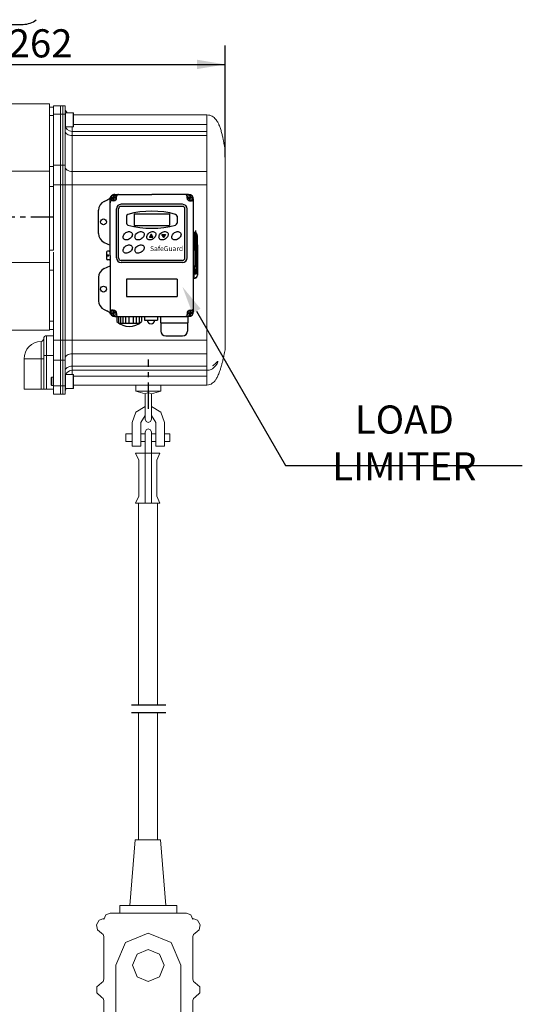
# Model space of a CAD drawing. Extents: x -8806 to -5362, y -2571 to -136.
# Drawn here: x -7247 to -6890, y -1657 to -957 of the extents above; entities that cross this region are included whole.
import ezdxf

# ---------------------------------------------------------------- set-up
doc = ezdxf.new("R2010")
doc.units = 0
doc.header["$LTSCALE"] = 15
doc.header["$MEASUREMENT"] = 0
for name, pattern in [('CENTER', [2, 1.25, -0.25, 0.25, -0.25]), ('K1P', [1.55, 1, -0.2, 0.15, -0.2]), ('KHP', [0.6, 0.4, -0.2])]:
    doc.linetypes.add(name, pattern=pattern)
doc.layers.get('0').update_dxf_attribs({"linetype": 'CONTINUOUS'})
doc.layers.get('DEFPOINTS').update_dxf_attribs({"linetype": 'CONTINUOUS'})
doc.layers.add('1', color=1, linetype='CENTER')
doc.layers.add('4', color=4, linetype='CONTINUOUS')
doc.styles.add('ROMANS', font='ROMANS.shx', dxfattribs={"width": 0.8, "height": 20, "bigfont": 'WHGTXT.shx'})
pattern_1 = [(315, (-13179.45667, -2107.54139), (-0.0633631031, -0.0633631031), [])]
pattern_2 = [(45, (-13170.54067, -113.594845), (-0.0633631031, 0.0633631031), [])]

msp = doc.modelspace()

# ---------------------------------------------------------------- hatches: boundary and pattern name
at = {"linetype": 'Continuous'}
h = msp.add_hatch(dxfattribs=at)
h.set_pattern_fill('ANSI31', scale=0.716872, style=0)
h.set_pattern_definition(pattern_1)
h.paths.add_polyline_path([(-7155.09, -1111.47), (-7153.86, -1111.47), (-7153.86, -1110.64), (-7154.61, -1110.64)])
h = msp.add_hatch(dxfattribs=at)
h.set_pattern_fill('ANSI31', scale=0.716872, style=0)
h.set_pattern_definition(pattern_1)
h.paths.add_polyline_path([(-7153.86, -1111.47), (-7152.63, -1111.47), (-7153.11, -1110.64), (-7153.86, -1110.64)])
h.paths.add_polyline_path([(-7153.86, -1110.64), (-7153.11, -1110.64), (-7153.86, -1109.34)])
h.paths.add_polyline_path([(-7154.61, -1110.64), (-7153.86, -1110.64), (-7153.86, -1109.34)])
h = msp.add_hatch(dxfattribs=at)
h.set_pattern_fill('ANSI31', scale=0.716872, style=0)
h.set_pattern_definition(pattern_2)
h.paths.add_polyline_path([(-7146.17, -1109.67), (-7144.94, -1109.67), (-7144.94, -1110.5), (-7145.69, -1110.5)])
h = msp.add_hatch(dxfattribs=at)
h.set_pattern_fill('ANSI31', scale=0.716872, style=0)
h.set_pattern_definition(pattern_2)
h.paths.add_polyline_path([(-7144.94, -1109.67), (-7143.71, -1109.67), (-7144.19, -1110.5), (-7144.94, -1110.5)])
h.paths.add_polyline_path([(-7144.94, -1110.5), (-7144.19, -1110.5), (-7144.94, -1111.8)])
h.paths.add_polyline_path([(-7145.69, -1110.5), (-7144.94, -1110.5), (-7144.94, -1111.8)])

# ---------------------------------------------------------------- linework, layer by layer
for p, q in [((-7363.73, -960.18), (-7244.91, -960.18)), ((-7178.44, -1083.76), (-7178.44, -1082.57)), ((-7128.37, -1083.76), (-7128.37, -1082.57)), ((-7180.32, -1085.64), (-7181.7, -1085.64)), ((-7126.5, -1085.64), (-7125.12, -1085.64)), ((-7171.37, -1096.72), (-7171.37, -1101.59)), ((-7165.97, -1094.92), (-7165.97, -1103.38)), ((-7140.85, -1094.92), (-7140.85, -1103.38)), ((-7135.45, -1096.72), (-7135.45, -1101.59)), ((-7185.52, -1122.21), (-7185.52, -1126.99)), ((-7135.45, -1141.53), (-7171.37, -1141.53)), ((-7171.37, -1141.53), (-7171.37, -1153.71)), ((-7135.45, -1141.53), (-7135.45, -1153.71)), ((-7171.37, -1153.71), (-7135.45, -1153.71))]:
    msp.add_line(p, q)
at = {"color": 7, "linetype": 'Continuous', "lineweight": 15}
for p, q in [((-7226.25, -1016.68), (-7315.25, -1016.68)), ((-7226.25, -1019.9), (-7226.25, -1016.68)), ((-7223.25, -1019.18), (-7226.25, -1019.18)), ((-7226.25, -1064.69), (-7226.25, -1019.9)), ((-7218.25, -1018.18), (-7223.25, -1018.18)), ((-7223.25, -1018.18), (-7223.25, -1024.04)), ((-7216.65, -1018.18), (-7218.25, -1018.18)), ((-7218.25, -1018.18), (-7218.25, -1024.04)), ((-7216.65, -1018.18), (-7216.65, -1024.04)), ((-7216.65, -1018.18), (-7215.05, -1018.18)), ((-7215.05, -1024.04), (-7215.05, -1018.18)), ((-7223.25, -1025.04), (-7226.25, -1025.04)), ((-7218.25, -1024.04), (-7223.25, -1024.04)), ((-7223.25, -1024.04), (-7223.25, -1060.32)), ((-7216.65, -1024.04), (-7218.25, -1024.04)), ((-7218.25, -1024.04), (-7218.25, -1060.32)), ((-7216.65, -1024.04), (-7216.65, -1060.32)), ((-7216.65, -1024.04), (-7215.05, -1024.04)), ((-7215.05, -1024.04), (-7215.05, -1060.32)), ((-7209.3, -1023.18), (-7214.8, -1023.18)), ((-7209.05, -1023.43), (-7209.05, -1028.18)), ((-7114.25, -1024.58), (-7209.05, -1024.58)), ((-7209.05, -1028.18), (-7209.05, -1032.93)), ((-7214.72, -1033.18), (-7209.3, -1033.18)), ((-7114.23, -1036.39), (-7210.05, -1036.39)), ((-7210.05, -1039.32), (-7210.05, -1064.85)), ((-7114.25, -1039.32), (-7210.05, -1039.32)), ((-7114.25, -1064.85), (-7114.25, -1039.32)), ((-7101.25, -1079.68), (-7101.25, -1049.68)), ((-7223.25, -1061.32), (-7226.25, -1061.32)), ((-7218.25, -1060.32), (-7223.25, -1060.32)), ((-7223.25, -1060.32), (-7223.25, -1073.96)), ((-7216.65, -1060.32), (-7218.25, -1060.32)), ((-7218.25, -1060.32), (-7218.25, -1074.46)), ((-7216.65, -1060.32), (-7216.65, -1074.46)), ((-7216.65, -1060.32), (-7215.05, -1060.32)), ((-7215.05, -1060.32), (-7215.05, -1074.46)), ((-7226.25, -1064.69), (-7315.25, -1064.69)), ((-7226.25, -1129.66), (-7226.25, -1064.69)), ((-7210.05, -1064.85), (-7210.05, -1074.46)), ((-7114.25, -1064.85), (-7210.05, -1064.85)), ((-7223.25, -1075.46), (-7226.25, -1075.46)), ((-7223.25, -1073.96), (-7223.25, -1075.46)), ((-7218.25, -1074.46), (-7223.25, -1074.46)), ((-7223.25, -1075.46), (-7223.25, -1120.89)), ((-7216.65, -1074.46), (-7218.25, -1074.46)), ((-7218.25, -1074.46), (-7218.25, -1184.89)), ((-7216.65, -1074.46), (-7216.65, -1184.89)), ((-7216.65, -1074.46), (-7215.05, -1074.46)), ((-7215.05, -1074.46), (-7215.05, -1184.89)), ((-7210.05, -1074.46), (-7215.05, -1074.46)), ((-7210.05, -1074.46), (-7210.05, -1184.89)), ((-7114.25, -1074.46), (-7210.05, -1074.46)), ((-7114.25, -1184.89), (-7114.25, -1074.46)), ((-7101.25, -1161.68), (-7101.25, -1079.68)), ((-7223.25, -1120.89), (-7226.25, -1120.89)), ((-7223.25, -1122.31), (-7223.25, -1184.89)), ((-7226.25, -1129.66), (-7315.25, -1129.66)), ((-7226.25, -1177.68), (-7226.25, -1129.66)), ((-7223.25, -1135.04), (-7226.25, -1135.04)), ((-7101.25, -1191.68), (-7101.25, -1161.68)), ((-7223.25, -1171.32), (-7226.25, -1171.32)), ((-7226.25, -1177.68), (-7315.25, -1177.68)), ((-7230.25, -1195.68), (-7230.25, -1183.68)), ((-7228.25, -1181.68), (-7228.25, -1195.68)), ((-7228.25, -1181.68), (-7223.25, -1181.68)), ((-7223.25, -1177.18), (-7226.25, -1177.18)), ((-7218.25, -1184.89), (-7223.25, -1184.89)), ((-7223.25, -1184.89), (-7223.25, -1199.04)), ((-7216.65, -1184.89), (-7218.25, -1184.89)), ((-7218.25, -1184.89), (-7218.25, -1199.04)), ((-7216.65, -1184.89), (-7216.65, -1199.04)), ((-7216.65, -1184.89), (-7215.05, -1184.89)), ((-7215.05, -1184.89), (-7215.05, -1199.04)), ((-7210.05, -1184.89), (-7215.05, -1184.89)), ((-7210.05, -1184.89), (-7210.05, -1194.51)), ((-7114.25, -1184.89), (-7210.05, -1184.89)), ((-7228.25, -1195.68), (-7230.25, -1195.68)), ((-7230.25, -1219.68), (-7230.25, -1195.68)), ((-7228.25, -1195.68), (-7228.25, -1219.68)), ((-7228.25, -1195.68), (-7223.25, -1195.68)), ((-7114.25, -1194.51), (-7210.05, -1194.51)), ((-7210.05, -1194.51), (-7210.05, -1203.36)), ((-7114.25, -1203.36), (-7114.25, -1194.51)), ((-7244.25, -1198.18), (-7244.25, -1219.68)), ((-7232.18, -1198.18), (-7230.25, -1198.18)), ((-7232.18, -1219.68), (-7232.18, -1198.18)), ((-7218.25, -1199.04), (-7223.25, -1199.04)), ((-7223.25, -1199.04), (-7223.25, -1217.32)), ((-7216.65, -1199.04), (-7218.25, -1199.04)), ((-7218.25, -1199.04), (-7218.25, -1217.32)), ((-7216.65, -1199.04), (-7216.65, -1217.32)), ((-7216.65, -1199.04), (-7215.05, -1199.04)), ((-7215.05, -1199.04), (-7215.05, -1217.32)), ((-7114.25, -1203.36), (-7210.05, -1203.36)), ((-7224.49, -1211.18), (-7225.05, -1211.73)), ((-7223.25, -1211.18), (-7224.49, -1211.18)), ((-7224.49, -1211.18), (-7224.49, -1217.18)), ((-7209.3, -1209.18), (-7214.58, -1209.18)), ((-7210.05, -1206.29), (-7114.23, -1206.29)), ((-7209.05, -1209.43), (-7209.05, -1214.18)), ((-7225.05, -1211.73), (-7225.05, -1216.62)), ((-7225.05, -1216.62), (-7224.49, -1217.18)), ((-7224.49, -1217.18), (-7223.25, -1217.18)), ((-7218.25, -1217.32), (-7223.25, -1217.32)), ((-7223.25, -1217.32), (-7223.25, -1223.18)), ((-7216.65, -1217.32), (-7218.25, -1217.32)), ((-7218.25, -1217.32), (-7218.25, -1223.18)), ((-7216.65, -1217.32), (-7216.65, -1223.18)), ((-7216.65, -1217.32), (-7215.05, -1217.32)), ((-7215.05, -1217.32), (-7215.05, -1223.18)), ((-7209.05, -1214.18), (-7209.05, -1218.93)), ((-7114.25, -1216.78), (-7209.05, -1216.78)), ((-7244.25, -1219.68), (-7232.18, -1219.68)), ((-7230.25, -1219.68), (-7232.18, -1219.68)), ((-7228.25, -1219.68), (-7230.25, -1219.68)), ((-7228.25, -1219.68), (-7223.25, -1219.68)), ((-7218.25, -1223.18), (-7223.25, -1223.18)), ((-7216.65, -1223.18), (-7218.25, -1223.18)), ((-7216.65, -1223.18), (-7215.05, -1223.18)), ((-7214.8, -1219.18), (-7209.3, -1219.18))]:
    msp.add_line(p, q, dxfattribs=at)
at = {"color": 8, "linetype": 'Continuous', "lineweight": 15}
for p, q in [((-7214.8, -1023.18), (-7214.8, -1028.18)), ((-7214.8, -1028.18), (-7214.8, -1032.95)), ((-7209.3, -1028.18), (-7209.3, -1023.18)), ((-7209.3, -1033.18), (-7209.3, -1028.18)), ((-7210.05, -1033.18), (-7210.05, -1036.39)), ((-7210.05, -1036.39), (-7210.05, -1039.32)), ((-7114.25, -1031.38), (-7209.05, -1031.38)), ((-7232.18, -1198.18), (-7232.18, -1185.69)), ((-7244.25, -1198.18), (-7232.18, -1198.18)), ((-7210.05, -1203.36), (-7210.05, -1206.29)), ((-7214.8, -1209.73), (-7214.8, -1214.18)), ((-7210.05, -1206.29), (-7210.05, -1209.18)), ((-7209.3, -1214.18), (-7209.3, -1209.18)), ((-7114.25, -1210.48), (-7209.05, -1210.48)), ((-7214.8, -1214.18), (-7214.8, -1219.18)), ((-7209.3, -1219.18), (-7209.3, -1214.18))]:
    msp.add_line(p, q, dxfattribs=at)
at = {"color": 7, "linetype": 'Continuous'}
for p, q in [((-7187.28, -1086.09), (-7185.42, -1085.23)), ((-7183.1, -1124.6), (-7183.1, -1084.67)), ((-7182.09, -1083.46), (-7182.09, -1083.6)), ((-7182.09, -1083.46), (-7180.77, -1083.46)), ((-7182.09, -1083.74), (-7182.09, -1083.6)), ((-7182.09, -1083.74), (-7180.77, -1083.74)), ((-7180.77, -1082.14), (-7180.77, -1083.46)), ((-7180.77, -1082.14), (-7180.63, -1082.14)), ((-7180.77, -1082.14), (-7180.63, -1082.14)), ((-7180.77, -1085.06), (-7180.77, -1083.74)), ((-7180.77, -1085.06), (-7180.63, -1085.06)), ((-7180.77, -1085.06), (-7180.63, -1085.06)), ((-7180.5, -1082.14), (-7180.63, -1082.14)), ((-7180.5, -1082.14), (-7180.63, -1082.14)), ((-7180.5, -1085.06), (-7180.63, -1085.06)), ((-7180.5, -1085.06), (-7180.63, -1085.06)), ((-7180.5, -1082.14), (-7180.5, -1083.46)), ((-7179.17, -1083.46), (-7180.5, -1083.46)), ((-7179.17, -1083.74), (-7180.5, -1083.74)), ((-7180.5, -1085.06), (-7180.5, -1083.74)), ((-7179.6, -1081.17), (-7153.41, -1081.17)), ((-7179.17, -1083.46), (-7179.17, -1083.6)), ((-7179.17, -1083.74), (-7179.17, -1083.6)), ((-7127.22, -1081.17), (-7153.41, -1081.17)), ((-7127.64, -1083.46), (-7126.32, -1083.46)), ((-7127.64, -1083.46), (-7127.64, -1083.6)), ((-7127.64, -1083.74), (-7127.64, -1083.6)), ((-7127.64, -1083.74), (-7126.32, -1083.74)), ((-7126.32, -1082.14), (-7126.32, -1083.46)), ((-7126.32, -1082.14), (-7126.18, -1082.14)), ((-7126.32, -1082.14), (-7126.18, -1082.14)), ((-7126.32, -1085.06), (-7126.32, -1083.74)), ((-7126.32, -1085.06), (-7126.18, -1085.06)), ((-7126.32, -1085.06), (-7126.18, -1085.06)), ((-7126.05, -1082.14), (-7126.18, -1082.14)), ((-7126.05, -1082.14), (-7126.18, -1082.14)), ((-7126.05, -1085.06), (-7126.18, -1085.06)), ((-7126.05, -1085.06), (-7126.18, -1085.06)), ((-7126.05, -1082.14), (-7126.05, -1083.46)), ((-7124.72, -1083.46), (-7126.05, -1083.46)), ((-7124.72, -1083.74), (-7126.05, -1083.74)), ((-7126.05, -1085.06), (-7126.05, -1083.74)), ((-7124.72, -1083.46), (-7124.72, -1083.6)), ((-7124.72, -1083.74), (-7124.72, -1083.6)), ((-7123.72, -1091.27), (-7123.72, -1084.67)), ((-7191.34, -1108.96), (-7191.34, -1092.44)), ((-7178.54, -1126.27), (-7178.54, -1091.49)), ((-7177.05, -1126.27), (-7177.05, -1091.49)), ((-7131.6, -1088.21), (-7175.26, -1088.21)), ((-7131.6, -1089.7), (-7175.26, -1089.7)), ((-7131.6, -1089.7), (-7158.15, -1089.7)), ((-7131.6, -1088.21), (-7157.44, -1088.21)), ((-7129.81, -1126.27), (-7129.81, -1091.49)), ((-7128.32, -1126.27), (-7128.32, -1091.49)), ((-7123.72, -1132.07), (-7123.72, -1091.27)), ((-7123.42, -1108.17), (-7123.72, -1108.17)), ((-7123.42, -1117.01), (-7123.42, -1108.17)), ((-7122.82, -1112.83), (-7121.63, -1112.83)), ((-7121.03, -1117.01), (-7121.03, -1110.56)), ((-7187.28, -1115.32), (-7183.1, -1117.25)), ((-7123.72, -1117.01), (-7121.03, -1117.01)), ((-7123.72, -1117.13), (-7121.03, -1117.13)), ((-7121.03, -1117.13), (-7121.03, -1132.07)), ((-7183.7, -1121.61), (-7184.92, -1121.61)), ((-7183.7, -1127.58), (-7184.92, -1127.58)), ((-7183.1, -1124.6), (-7183.1, -1164.53)), ((-7122.82, -1121.01), (-7122.82, -1128.18)), ((-7121.63, -1121.01), (-7122.82, -1121.01)), ((-7121.63, -1121.01), (-7121.63, -1128.18)), ((-7187.28, -1133.88), (-7183.1, -1131.95)), ((-7131.6, -1128.06), (-7175.26, -1128.06)), ((-7131.6, -1129.56), (-7175.26, -1129.56)), ((-7131.6, -1128.06), (-7158.15, -1128.06)), ((-7131.6, -1129.56), (-7157.44, -1129.56)), ((-7123.72, -1164.53), (-7123.72, -1132.07)), ((-7123.72, -1132.07), (-7121.03, -1132.07)), ((-7123.72, -1132.18), (-7121.03, -1132.18)), ((-7123.42, -1132.18), (-7123.42, -1141.03)), ((-7121.63, -1128.18), (-7122.82, -1128.18)), ((-7122.82, -1134.57), (-7121.63, -1134.57)), ((-7121.03, -1132.18), (-7121.03, -1138.64)), ((-7191.34, -1140.23), (-7191.34, -1156.75)), ((-7123.42, -1141.03), (-7123.72, -1141.03)), ((-7187.28, -1163.11), (-7185.42, -1163.96)), ((-7182.09, -1165.46), (-7180.77, -1165.46)), ((-7182.09, -1165.46), (-7182.09, -1165.6)), ((-7182.09, -1165.73), (-7182.09, -1165.6)), ((-7182.09, -1165.73), (-7180.77, -1165.73)), ((-7180.96, -1163.46), (-7181.7, -1163.46)), ((-7180.77, -1164.13), (-7180.63, -1164.13)), ((-7180.77, -1164.13), (-7180.63, -1164.13)), ((-7180.77, -1164.13), (-7180.77, -1165.46)), ((-7180.77, -1167.06), (-7180.77, -1165.73)), ((-7180.77, -1167.06), (-7180.63, -1167.06)), ((-7180.77, -1167.06), (-7180.63, -1167.06)), ((-7180.5, -1164.13), (-7180.63, -1164.13)), ((-7180.5, -1164.13), (-7180.63, -1164.13)), ((-7180.5, -1167.06), (-7180.63, -1167.06)), ((-7180.5, -1167.06), (-7180.63, -1167.06)), ((-7180.5, -1164.13), (-7180.5, -1165.46)), ((-7179.17, -1165.46), (-7180.5, -1165.46)), ((-7179.17, -1165.73), (-7180.5, -1165.73)), ((-7180.5, -1167.06), (-7180.5, -1165.73)), ((-7179.6, -1168.03), (-7127.22, -1168.03)), ((-7179.17, -1165.46), (-7179.17, -1165.6)), ((-7179.17, -1165.73), (-7179.17, -1165.6)), ((-7178.57, -1165.85), (-7178.57, -1166.63)), ((-7177.12, -1168.03), (-7177.12, -1172.56)), ((-7175.69, -1168.03), (-7175.69, -1173)), ((-7174.01, -1168.03), (-7174.01, -1173)), ((-7172.02, -1168.03), (-7172.02, -1173)), ((-7169.84, -1168.03), (-7169.84, -1173)), ((-7166.61, -1168.03), (-7166.61, -1173)), ((-7164.42, -1168.03), (-7164.42, -1173)), ((-7162.43, -1168.03), (-7162.43, -1173)), ((-7160.75, -1168.03), (-7160.75, -1171.66)), ((-7147.3, -1168.03), (-7147.3, -1172.54)), ((-7128.24, -1165.85), (-7128.24, -1166.63)), ((-7127.7, -1168.03), (-7127.7, -1172.54)), ((-7127.64, -1165.46), (-7126.32, -1165.46)), ((-7127.64, -1165.46), (-7127.64, -1165.6)), ((-7127.64, -1165.73), (-7127.64, -1165.6)), ((-7127.64, -1165.73), (-7126.32, -1165.73)), ((-7126.32, -1164.13), (-7126.18, -1164.13)), ((-7126.32, -1164.13), (-7126.18, -1164.13)), ((-7126.32, -1164.13), (-7126.32, -1165.46)), ((-7126.32, -1167.06), (-7126.32, -1165.73)), ((-7126.32, -1167.06), (-7126.18, -1167.06)), ((-7126.32, -1167.06), (-7126.18, -1167.06)), ((-7126.05, -1164.13), (-7126.18, -1164.13)), ((-7126.05, -1164.13), (-7126.18, -1164.13)), ((-7126.05, -1167.06), (-7126.18, -1167.06)), ((-7126.05, -1167.06), (-7126.18, -1167.06)), ((-7126.05, -1164.13), (-7126.05, -1165.46)), ((-7124.72, -1165.46), (-7126.05, -1165.46)), ((-7126.05, -1167.06), (-7126.05, -1165.73)), ((-7124.72, -1165.73), (-7126.05, -1165.73)), ((-7125.85, -1163.46), (-7125.12, -1163.46)), ((-7124.72, -1165.46), (-7124.72, -1165.6)), ((-7124.72, -1165.73), (-7124.72, -1165.6)), ((-7162.43, -1173), (-7176.49, -1173)), ((-7158.7, -1170.62), (-7149.25, -1170.62)), ((-7147.3, -1172.54), (-7127.7, -1172.54)), ((-7146.95, -1172.54), (-7146.95, -1178.37)), ((-7128.05, -1172.54), (-7128.05, -1178.37)), ((-7143.45, -1181.87), (-7131.55, -1181.87))]:
    msp.add_line(p, q, dxfattribs=at)
at = {"color": 1, "linetype": 'K1P'}
for p, q in [((-7178.78, -1083.6), (-7182.98, -1083.6)), ((-7180.63, -1085.55), (-7180.63, -1081.3)), ((-7128.04, -1083.6), (-7123.84, -1083.6)), ((-7126.18, -1085.55), (-7126.18, -1081.3)), ((-7122.23, -1106.81), (-7122.23, -1124.6)), ((-7122.23, -1116.84), (-7122.23, -1141.03)), ((-7184.47, -1125.29), (-7184.47, -1123.89)), ((-7178.78, -1165.6), (-7182.98, -1165.6)), ((-7180.63, -1163.65), (-7180.63, -1167.89)), ((-7128.04, -1165.6), (-7123.84, -1165.6)), ((-7126.18, -1163.65), (-7126.18, -1167.89))]:
    msp.add_line(p, q, dxfattribs=at)
at = {"extrusion": (0, -1, 0)}
msp.add_line((-7165.97, -1094.92), (-7140.85, -1094.92), dxfattribs=at)
at = {"extrusion": (0, 1, 0)}
msp.add_line((-7165.97, -1103.38), (-7140.85, -1103.38), dxfattribs=at)
at = {"color": 4, "linetype": 'KHP'}
for p, q in [((-7122.82, -1108.25), (-7122.82, -1112.83)), ((-7121.63, -1108.98), (-7121.63, -1112.83)), ((-7122.82, -1121.01), (-7122.82, -1117.13)), ((-7121.63, -1121.01), (-7121.63, -1117.13)), ((-7122.82, -1128.18), (-7122.82, -1132.07)), ((-7122.82, -1137.56), (-7122.82, -1134.57)), ((-7121.63, -1128.18), (-7121.63, -1132.07)), ((-7121.63, -1137.56), (-7121.63, -1134.57)), ((-7122.82, -1137.56), (-7121.63, -1137.56))]:
    msp.add_line(p, q, dxfattribs=at)
at = {"color": 7, "linetype": 'Continuous', "ltscale": 0.5}
for p, q in [((-7122.82, -1112.83), (-7122.82, -1117.01)), ((-7121.63, -1112.83), (-7121.63, -1117.01)), ((-7122.82, -1132.18), (-7122.82, -1134.57)), ((-7121.63, -1132.18), (-7121.63, -1134.57)), ((-7178.2, -1168.03), (-7178.2, -1171.66)), ((-7158.7, -1168.03), (-7158.7, -1170.62)), ((-7149.25, -1168.03), (-7149.25, -1170.62))]:
    msp.add_line(p, q, dxfattribs=at)
at = {"color": 7, "linetype": 'Continuous', "lineweight": 15, "flags": 128}
for points in [[(-7114.25, -1024.58), (-7114.25, -1024.58)], [(-7210.05, -1039.32), (-7211.02, -1039.25), (-7211.96, -1039.05), (-7212.83, -1038.72), (-7213.58, -1038.28), (-7214.2, -1037.75), (-7214.67, -1037.14), (-7214.95, -1036.47), (-7215.05, -1035.78)], [(-7210.05, -1064.85), (-7211.02, -1064.78), (-7211.96, -1064.58), (-7212.83, -1064.25), (-7213.58, -1063.81), (-7214.2, -1063.27), (-7214.67, -1062.66), (-7214.95, -1062), (-7215.05, -1061.31)], [(-7215.05, -1198.05), (-7214.95, -1197.36), (-7214.67, -1196.69), (-7214.2, -1196.08), (-7213.58, -1195.55), (-7212.83, -1195.11), (-7211.96, -1194.78), (-7211.02, -1194.58), (-7210.05, -1194.51)], [(-7215.05, -1206.9), (-7214.95, -1206.21), (-7214.67, -1205.54), (-7214.2, -1204.93), (-7213.58, -1204.4), (-7212.83, -1203.96), (-7211.96, -1203.63), (-7211.02, -1203.43), (-7210.05, -1203.36)], [(-7114.25, -1216.78), (-7114.25, -1216.78)]]:
    msp.add_lwpolyline(points, dxfattribs=at)
at = {"color": 7, "linetype": 'Continuous'}
for points in [[(-7153.86, -1109.34), (-7155.09, -1111.47), (-7152.63, -1111.47)], [(-7144.94, -1111.8), (-7146.17, -1109.67), (-7143.71, -1109.67)]]:
    msp.add_lwpolyline(points, close=True, dxfattribs=at)
at = {"color": 7, "linetype": 'Continuous', "lineweight": 15}
for points in [[(-7164.85, -1216.78), (-7164.85, -1221.22)], [(-7146.92, -1216.78), (-7146.92, -1221.22), (-7153.52, -1223.11)], [(-7164.85, -1221.22), (-7158.01, -1223.11)], [(-7164.38, -1221.22), (-7146.92, -1221.22)], [(-7153.52, -1223.11), (-7155.88, -1222.16), (-7158.01, -1223.11)], [(-7158.01, -1223.11), (-7158.01, -1241.04)], [(-7153.52, -1223.11), (-7153.52, -1241.04)], [(-7158.01, -1232.07), (-7164.85, -1236.08), (-7167.44, -1243.39)], [(-7144.32, -1243.39), (-7146.92, -1236.08), (-7153.52, -1232.07)], [(-7158.01, -1238.44), (-7161.31, -1243.39)], [(-7150.46, -1243.39), (-7153.52, -1238.44)], [(-7167.44, -1243.39), (-7167.44, -1260.15)], [(-7161.31, -1243.39), (-7161.31, -1260.15)], [(-7158.01, -1241.04), (-7157.53, -1242.69), (-7155.88, -1243.39), (-7154.23, -1242.69), (-7153.52, -1241.04)], [(-7150.46, -1243.39), (-7150.46, -1260.15)], [(-7144.32, -1243.39), (-7144.32, -1260.15)], [(-7171.93, -1256.84), (-7171.93, -1251.42)], [(-7171.93, -1251.42), (-7167.44, -1251.42)], [(-7161.31, -1251.42), (-7158.01, -1251.42)], [(-7153.52, -1250.24), (-7154.23, -1248.59), (-7155.88, -1247.88), (-7157.53, -1248.59), (-7158.01, -1250.24)], [(-7158.01, -1250.24), (-7158.01, -1300.72)], [(-7153.52, -1250.24), (-7153.52, -1300.72)], [(-7153.52, -1251.42), (-7150.46, -1251.42)], [(-7144.32, -1251.42), (-7140.55, -1251.42)], [(-7140.55, -1251.42), (-7140.55, -1256.84)], [(-7167.44, -1256.84), (-7171.93, -1256.84)], [(-7167.44, -1260.15), (-7161.31, -1260.15)], [(-7158.01, -1256.84), (-7161.31, -1256.84)], [(-7150.46, -1256.84), (-7153.52, -1256.84)], [(-7150.46, -1260.15), (-7144.32, -1260.15)], [(-7140.55, -1256.84), (-7144.32, -1256.84)], [(-7165.08, -1265.34), (-7162.73, -1270.29)], [(-7165.08, -1265.34), (-7147.63, -1265.34)], [(-7147.63, -1265.34), (-7149.75, -1270.29), (-7149.75, -1295.77), (-7147.63, -1300.72)], [(-7162.73, -1270.29), (-7162.73, -1295.77)], [(-7162.73, -1295.77), (-7165.08, -1300.72)], [(-7147.63, -1300.72), (-7165.08, -1300.72)], [(-7162.96, -1444.4), (-7162.96, -1300.72)], [(-7149.28, -1444.4), (-7149.28, -1300.72)], [(-7162.96, -1450.05), (-7162.96, -1540.36)], [(-7149.28, -1450.05), (-7149.28, -1540.36)], [(-7169.1, -1587.07), (-7165.32, -1540.36)], [(-7165.32, -1540.36), (-7162.96, -1540.36)], [(-7149.28, -1540.36), (-7162.96, -1540.36)], [(-7147.15, -1540.36), (-7149.28, -1540.36)], [(-7143.38, -1587.07), (-7147.15, -1540.36)], [(-7155.88, -1587.07), (-7176.17, -1587.07), (-7176.17, -1592.5)], [(-7155.88, -1587.07), (-7135.59, -1587.07)], [(-7135.59, -1587.07), (-7135.59, -1592.5)], [(-7189.15, -1606.65), (-7191.98, -1604.29), (-7192.69, -1600.75), (-7190.8, -1597.45), (-7187.5, -1596.27)], [(-7183.01, -1592.5), (-7186.08, -1593.67), (-7187.5, -1596.98)], [(-7183.01, -1592.5), (-7155.88, -1592.5)], [(-7128.75, -1592.5), (-7155.88, -1592.5)], [(-7124.27, -1596.98), (-7125.68, -1593.67), (-7128.75, -1592.5)], [(-7122.62, -1606.65), (-7119.79, -1604.29), (-7119.08, -1600.75), (-7120.97, -1597.45), (-7124.27, -1596.27)], [(-7189.15, -1606.65), (-7187.97, -1607.59), (-7187.5, -1609.01)], [(-7187.5, -1609.01), (-7187.5, -1639.44)], [(-7155.88, -1606.65), (-7172.16, -1613.26), (-7179, -1629.54)], [(-7132.76, -1629.54), (-7139.6, -1613.26), (-7155.88, -1606.65)], [(-7122.62, -1606.65), (-7123.8, -1607.59), (-7124.27, -1609.01)], [(-7124.27, -1609.01), (-7124.27, -1639.44)], [(-7144.56, -1629.54), (-7147.86, -1621.51), (-7155.88, -1618.21), (-7163.9, -1621.51), (-7167.21, -1629.54), (-7163.9, -1637.79), (-7155.88, -1641.1), (-7147.86, -1637.79), (-7144.56, -1629.54)], [(-7179, -1629.54), (-7179, -1782.62)], [(-7132.76, -1629.54), (-7132.76, -1782.62)], [(-7189.15, -1652.18), (-7192.45, -1649.12), (-7192.45, -1644.87), (-7189.15, -1642.04)], [(-7187.5, -1639.44), (-7187.97, -1641.1), (-7189.15, -1642.04)], [(-7124.27, -1639.44), (-7123.8, -1641.1), (-7122.62, -1642.04)], [(-7122.62, -1652.18), (-7119.31, -1649.12), (-7119.31, -1644.87), (-7122.62, -1642.04)], [(-7189.15, -1652.18), (-7187.97, -1653.13), (-7187.5, -1654.54)], [(-7122.62, -1652.18), (-7123.8, -1653.13), (-7124.27, -1654.54)], [(-7187.5, -1654.54), (-7187.5, -1682.93)], [(-7124.27, -1654.54), (-7124.27, -1682.93)]]:
    msp.add_lwpolyline(points, dxfattribs=at)
at = {"color": 1}
for points in [[(-7143.38, -1444.4), (-7167.92, -1444.4)], [(-7143.38, -1450.05), (-7167.92, -1450.05)]]:
    msp.add_lwpolyline(points, dxfattribs=at)
at = {"color": 7, "linetype": 'Continuous'}
for centre, radius in [((-7180.63, -1083.6), 1.92), ((-7126.18, -1083.6), 1.92), ((-7184.47, -1124.6), 0.448), ((-7180.63, -1165.6), 1.92), ((-7126.18, -1165.6), 1.92)]:
    msp.add_circle(centre, radius, dxfattribs=at)
for centre in [(-7187.76, -1100.7), (-7187.76, -1148.49)]:
    msp.add_circle(centre, 2.1)
for centre, radius, start, end in [((-7244.91, -945.18), 15, 270, 308.77628), ((-7180.32, -1083.76), 1.88, 270, 0), ((-7177.04, -1082.57), 1.4, 90, 180), ((-7129.77, -1082.57), 1.4, 0, 90), ((-7126.5, -1083.76), 1.88, 180, 270), ((-7181.7, -1087.04), 1.4, 90, 180), ((-7125.12, -1087.04), 1.4, 0, 90), ((-7169.97, -1096.72), 1.4, 105.54182, 180), ((-7153.41, -1156.25), 63.19, 74.45818, 105.54182), ((-7136.85, -1096.72), 1.4, 0, 74.45818), ((-7169.97, -1101.59), 1.4, 180, 254.45818), ((-7153.41, -1042.06), 63.19, 254.45818, 285.54182), ((-7136.85, -1101.59), 1.4, 285.54182, 0), ((-7181.7, -1162.06), 1.4, 180, 270), ((-7125.12, -1162.06), 1.4, 270, 0), ((-7177.17, -1166.63), 1.4, 180, 270), ((-7129.64, -1166.63), 1.4, 270, 0), ((-7169.47, -1162.34), 12.77, 226.899, 313.101)]:
    msp.add_arc(centre, radius, start, end)
at = {"color": 7, "linetype": 'Continuous', "lineweight": 15}
for centre, radius, start, end in [((-7210.05, -1019.58), 5, 180, 226.05448), ((-7214.8, -1023.43), 0.25, 90, 180), ((-7209.3, -1023.43), 0.25, 0, 90), ((-7210.05, -1031.39), 5, 180, 270), ((-7209.3, -1032.93), 0.25, 270, 0), ((-7232.25, -1183.69), 2, 271.97611, 0), ((-7228.25, -1183.68), 2, 90, 180), ((-7231.75, -1198.18), 12.5, 91.97611, 180), ((-7210.05, -1211.29), 5, 90, 180), ((-7209.3, -1209.43), 0.25, 0, 90), ((-7214.8, -1218.93), 0.25, 180, 270), ((-7210.05, -1221.78), 5, 148.66775, 180), ((-7209.3, -1218.93), 0.25, 270, 0)]:
    msp.add_arc(centre, radius, start, end, dxfattribs=at)
at = {"color": 7, "linetype": 'Continuous'}
for centre, radius, start, end in [((-7188.36, -1078.88), 7, 294.77514, 326.53102), ((-7179.6, -1084.67), 3.5, 90, 180), ((-7179.6, -1084.67), 3.5, 90, 180), ((-7179.6, -1084.67), 3.5, 90, 146.53102), ((-7127.22, -1084.67), 3.5, 0, 90), ((-7127.22, -1084.67), 3.5, 0, 90), ((-7127.22, -1084.67), 3.5, 0, 90), ((-7184.34, -1092.44), 7, 114.77514, 180), ((-7175.26, -1091.49), 3.29, 90, 180), ((-7175.26, -1091.49), 1.79, 90, 180), ((-7131.6, -1091.49), 3.29, 0, 90), ((-7131.6, -1091.49), 1.79, 0, 90), ((-7184.34, -1108.96), 7, 180, 245.22486), ((-7123.42, -1110.56), 2.39, 0, 90), ((-7184.92, -1122.21), 0.597, 90, 180), ((-7184.92, -1126.99), 0.597, 180, 270), ((-7183.7, -1121.01), 0.597, 270, 0), ((-7183.7, -1128.18), 0.597, 0, 90), ((-7175.26, -1126.27), 3.29, 180, 270), ((-7175.26, -1126.27), 1.79, 180, 270), ((-7131.6, -1126.27), 1.79, 270, 0), ((-7131.6, -1126.27), 3.29, 270, 0), ((-7184.34, -1140.23), 7, 114.77514, 180), ((-7123.42, -1138.64), 2.39, 270, 0), ((-7184.34, -1156.75), 7, 180, 245.22486), ((-7188.36, -1170.32), 7, 33.46898, 65.22486), ((-7179.6, -1164.53), 3.5, 180, 270), ((-7179.6, -1164.53), 3.5, 180, 270), ((-7180.96, -1165.85), 2.39, 0, 90), ((-7125.85, -1165.85), 2.39, 90, 180), ((-7127.22, -1164.53), 3.5, 270, 0), ((-7153.98, -1170.62), 2.66, 180, 0), ((-7143.45, -1178.37), 3.5, 180, 270), ((-7131.55, -1178.37), 3.5, 270, 0)]:
    msp.add_arc(centre, radius, start, end, dxfattribs=at)
at = {"color": 7, "linetype": 'Continuous', "lineweight": 15}
for points, knots in [([(-7101.25, -1049.68), (-7101.32, -1049.28), (-7101.47, -1048.55), (-7101.67, -1047.37), (-7101.87, -1046.25), (-7102.06, -1045.16), (-7102.22, -1044.24), (-7102.42, -1043.19), (-7102.62, -1042.16), (-7102.85, -1041.06), (-7103.23, -1039.34), (-7103.78, -1037.06), (-7104.59, -1034.35), (-7105.5, -1031.92), (-7106.6, -1029.66), (-7107.73, -1027.92), (-7109.07, -1026.5), (-7110.42, -1025.51), (-7112.18, -1024.73), (-7113.53, -1024.63), (-7114.25, -1024.58)], [0, 0, 0, 0, 0.133976, 0.24806, 0.341314, 0.412992, 0.462774, 0.486452, 0.508624, 0.535582, 0.567069, 0.632178, 0.697825, 0.759839, 0.804728, 0.860565, 0.891958, 0.924845, 0.959871, 1, 1, 1, 1]), ([(-7218.5, -1064.75), (-7218.46, -1064.82), (-7218.38, -1064.96), (-7218.3, -1065.1), (-7218.26, -1065.17)], [0, 0, 0, 0, 0.499969, 1, 1, 1, 1]), ([(-7218.5, -1184.75), (-7218.46, -1184.82), (-7218.38, -1184.96), (-7218.3, -1185.1), (-7218.26, -1185.17)], [0, 0, 0, 0, 0.499969, 1, 1, 1, 1]), ([(-7114.25, -1216.78), (-7113.49, -1216.7), (-7112.03, -1216.56), (-7110.42, -1215.63), (-7109.2, -1214.57), (-7108.31, -1213.48), (-7107.67, -1212.53), (-7106.86, -1211.15), (-7105.91, -1209.16), (-7104.99, -1206.67), (-7104.31, -1204.55), (-7103.83, -1202.88), (-7103.48, -1201.53), (-7103.17, -1200.31), (-7102.69, -1198.33), (-7102.04, -1195.42), (-7101.53, -1193.03), (-7101.25, -1191.68)], [0, 0, 0, 0, 0.089389, 0.170295, 0.242356, 0.303858, 0.353468, 0.398293, 0.488269, 0.553999, 0.617498, 0.672677, 0.69843, 0.734109, 0.781896, 0.876961, 1, 1, 1, 1]), ([(-7114.25, -1206.29), (-7113.7, -1206.26), (-7112.69, -1206.2), (-7110.99, -1205.6), (-7109.52, -1204.62), (-7108.41, -1203.5), (-7107.53, -1202.42), (-7106.87, -1201.45), (-7106.51, -1200.69), (-7106.33, -1200.07), (-7106.37, -1199.81), (-7106.55, -1199.9), (-7106.73, -1200.06), (-7106.98, -1200.3), (-7107.4, -1200.76), (-7108.19, -1201.55), (-7109.11, -1202.42), (-7109.91, -1202.83), (-7110.21, -1202.99)], [0, 0, 0, 0, 0.075865, 0.140606, 0.249198, 0.330652, 0.382683, 0.491344, 0.626258, 0.695839, 0.744196, 0.76284, 0.780104, 0.798068, 0.818359, 0.870034, 0.950988, 1, 1, 1, 1])]:
    msp.add_open_spline(points, degree=3, knots=knots, dxfattribs=at)
for points in [[(-7114.25, -1031.38), (-7114.25, -1030.42), (-7114.25, -1028.52), (-7114.25, -1026.34), (-7114.25, -1024.86), (-7114.25, -1024.67), (-7114.25, -1024.58)], [(-7114.25, -1074.46), (-7114.25, -1073.57), (-7114.25, -1071.79), (-7114.25, -1069.23), (-7114.25, -1066.84), (-7114.25, -1065.51), (-7114.25, -1064.85)], [(-7114.25, -1194.51), (-7114.25, -1193.84), (-7114.25, -1192.51), (-7114.25, -1190.13), (-7114.25, -1187.56), (-7114.25, -1185.78), (-7114.25, -1184.89)], [(-7114.25, -1216.78), (-7114.25, -1216.69), (-7114.25, -1216.52), (-7114.25, -1215.16), (-7114.25, -1213.15), (-7114.25, -1211.37), (-7114.25, -1210.48)]]:
    msp.add_open_spline(points, degree=3, dxfattribs=at)
at = {"color": 8, "linetype": 'Continuous', "lineweight": 15}
for points, knots in [([(-7114.25, -1036.11), (-7114.25, -1035.74), (-7114.25, -1034.93), (-7114.25, -1033.31), (-7114.25, -1032.02), (-7114.25, -1031.38)], [0, 0, 0, 0, 0.297434, 0.648717, 1, 1, 1, 1]), ([(-7114.25, -1039.32), (-7114.25, -1038.67), (-7114.25, -1037.39), (-7114.25, -1036.46), (-7114.25, -1036.49), (-7114.25, -1036.5)], [0, 0, 0, 0, 0.385606, 0.771213, 1, 1, 1, 1]), ([(-7114.25, -1206.17), (-7114.25, -1206.19), (-7114.25, -1206.25), (-7114.25, -1205.34), (-7114.25, -1204.02), (-7114.25, -1203.36)], [0, 0, 0, 0, 0.204962, 0.602481, 1, 1, 1, 1]), ([(-7114.25, -1210.48), (-7114.25, -1209.86), (-7114.25, -1208.61), (-7114.25, -1207.19), (-7114.25, -1206.53), (-7114.25, -1206.29)], [0, 0, 0, 0, 0.3857163, 0.7714327, 1, 1, 1, 1])]:
    msp.add_open_spline(points, degree=3, knots=knots, dxfattribs=at)
at = {"color": 7, "linetype": 'Continuous'}
for points in [[(-7173.43, -1112.65), (-7173.28, -1112.86), (-7173.08, -1113.04), (-7172.56, -1113.35), (-7172.2, -1113.46), (-7171.4, -1113.53), (-7170.97, -1113.48), (-7170.09, -1113.24), (-7169.65, -1113.05), (-7168.84, -1112.53), (-7168.47, -1112.21), (-7167.87, -1111.49), (-7167.63, -1111.1), (-7167.32, -1110.32), (-7167.24, -1109.93), (-7167.26, -1109.21), (-7167.36, -1108.88), (-7167.68, -1108.33), (-7167.92, -1108.1), (-7168.52, -1107.76), (-7168.88, -1107.65), (-7169.68, -1107.59), (-7170.11, -1107.64), (-7170.99, -1107.89), (-7171.43, -1108.09), (-7172.23, -1108.62), (-7172.6, -1108.94), (-7173.2, -1109.66), (-7173.43, -1110.05), (-7173.73, -1110.83), (-7173.8, -1111.22), (-7173.77, -1111.94), (-7173.67, -1112.27), (-7173.48, -1112.58), (-7173.46, -1112.62), (-7173.43, -1112.65)], [(-7165.04, -1112.65), (-7164.89, -1112.86), (-7164.69, -1113.04), (-7164.16, -1113.35), (-7163.8, -1113.46), (-7163.01, -1113.53), (-7162.58, -1113.48), (-7161.7, -1113.24), (-7161.26, -1113.05), (-7160.45, -1112.53), (-7160.08, -1112.21), (-7159.47, -1111.49), (-7159.23, -1111.1), (-7158.92, -1110.32), (-7158.85, -1109.93), (-7158.87, -1109.21), (-7158.96, -1108.88), (-7159.29, -1108.33), (-7159.53, -1108.1), (-7160.12, -1107.76), (-7160.48, -1107.65), (-7161.28, -1107.59), (-7161.72, -1107.64), (-7162.6, -1107.89), (-7163.03, -1108.09), (-7163.84, -1108.62), (-7164.21, -1108.94), (-7164.81, -1109.66), (-7165.04, -1110.05), (-7165.34, -1110.83), (-7165.41, -1111.22), (-7165.38, -1111.94), (-7165.28, -1112.27), (-7165.09, -1112.58), (-7165.06, -1112.62), (-7165.04, -1112.65)], [(-7156.64, -1112.65), (-7156.49, -1112.86), (-7156.3, -1113.04), (-7155.77, -1113.35), (-7155.41, -1113.46), (-7154.62, -1113.53), (-7154.18, -1113.48), (-7153.31, -1113.24), (-7152.87, -1113.05), (-7152.06, -1112.53), (-7151.69, -1112.21), (-7151.08, -1111.49), (-7150.84, -1111.1), (-7150.53, -1110.32), (-7150.46, -1109.93), (-7150.48, -1109.21), (-7150.57, -1108.88), (-7150.9, -1108.33), (-7151.13, -1108.1), (-7151.73, -1107.76), (-7152.09, -1107.65), (-7152.89, -1107.59), (-7153.33, -1107.64), (-7154.2, -1107.89), (-7154.64, -1108.09), (-7155.45, -1108.62), (-7155.81, -1108.94), (-7156.41, -1109.66), (-7156.65, -1110.05), (-7156.95, -1110.83), (-7157.01, -1111.22), (-7156.98, -1111.94), (-7156.89, -1112.27), (-7156.69, -1112.58), (-7156.67, -1112.62), (-7156.64, -1112.65)], [(-7147.96, -1112.65), (-7147.81, -1112.86), (-7147.62, -1113.04), (-7147.09, -1113.35), (-7146.73, -1113.46), (-7145.94, -1113.53), (-7145.5, -1113.48), (-7144.63, -1113.24), (-7144.19, -1113.05), (-7143.38, -1112.53), (-7143.01, -1112.21), (-7142.4, -1111.49), (-7142.16, -1111.1), (-7141.85, -1110.32), (-7141.78, -1109.93), (-7141.8, -1109.21), (-7141.89, -1108.88), (-7142.22, -1108.33), (-7142.45, -1108.1), (-7143.05, -1107.76), (-7143.41, -1107.65), (-7144.21, -1107.59), (-7144.65, -1107.64), (-7145.52, -1107.89), (-7145.96, -1108.09), (-7146.77, -1108.62), (-7147.13, -1108.94), (-7147.73, -1109.66), (-7147.97, -1110.05), (-7148.27, -1110.83), (-7148.34, -1111.22), (-7148.3, -1111.94), (-7148.21, -1112.27), (-7148.01, -1112.58), (-7147.99, -1112.62), (-7147.96, -1112.65)], [(-7138.82, -1112.65), (-7138.67, -1112.86), (-7138.47, -1113.04), (-7137.94, -1113.35), (-7137.59, -1113.46), (-7136.79, -1113.53), (-7136.36, -1113.48), (-7135.48, -1113.24), (-7135.04, -1113.05), (-7134.23, -1112.53), (-7133.86, -1112.21), (-7133.25, -1111.49), (-7133.02, -1111.1), (-7132.7, -1110.32), (-7132.63, -1109.93), (-7132.65, -1109.21), (-7132.75, -1108.88), (-7133.07, -1108.33), (-7133.31, -1108.1), (-7133.9, -1107.76), (-7134.27, -1107.65), (-7135.06, -1107.59), (-7135.5, -1107.64), (-7136.38, -1107.89), (-7136.82, -1108.09), (-7137.62, -1108.62), (-7137.99, -1108.94), (-7138.59, -1109.66), (-7138.82, -1110.05), (-7139.12, -1110.83), (-7139.19, -1111.22), (-7139.16, -1111.94), (-7139.06, -1112.27), (-7138.87, -1112.58), (-7138.84, -1112.62), (-7138.82, -1112.65)], [(-7173.43, -1122.11), (-7173.28, -1122.32), (-7173.08, -1122.49), (-7172.56, -1122.8), (-7172.2, -1122.91), (-7171.4, -1122.98), (-7170.97, -1122.94), (-7170.09, -1122.7), (-7169.65, -1122.5), (-7168.84, -1121.98), (-7168.47, -1121.66), (-7167.87, -1120.95), (-7167.63, -1120.56), (-7167.32, -1119.78), (-7167.24, -1119.39), (-7167.26, -1118.67), (-7167.36, -1118.34), (-7167.68, -1117.78), (-7167.92, -1117.55), (-7168.52, -1117.21), (-7168.88, -1117.11), (-7169.68, -1117.05), (-7170.11, -1117.1), (-7170.99, -1117.35), (-7171.43, -1117.55), (-7172.23, -1118.08), (-7172.6, -1118.4), (-7173.2, -1119.12), (-7173.43, -1119.51), (-7173.73, -1120.29), (-7173.8, -1120.68), (-7173.77, -1121.4), (-7173.67, -1121.72), (-7173.48, -1122.04), (-7173.46, -1122.07), (-7173.43, -1122.11)], [(-7165.04, -1122.11), (-7164.89, -1122.32), (-7164.69, -1122.49), (-7164.16, -1122.8), (-7163.8, -1122.91), (-7163.01, -1122.98), (-7162.58, -1122.94), (-7161.7, -1122.7), (-7161.26, -1122.5), (-7160.45, -1121.98), (-7160.08, -1121.66), (-7159.47, -1120.95), (-7159.23, -1120.56), (-7158.92, -1119.78), (-7158.85, -1119.39), (-7158.87, -1118.67), (-7158.96, -1118.34), (-7159.29, -1117.78), (-7159.53, -1117.55), (-7160.12, -1117.21), (-7160.48, -1117.11), (-7161.28, -1117.05), (-7161.72, -1117.1), (-7162.6, -1117.35), (-7163.03, -1117.55), (-7163.84, -1118.08), (-7164.21, -1118.4), (-7164.81, -1119.12), (-7165.04, -1119.51), (-7165.34, -1120.29), (-7165.41, -1120.68), (-7165.38, -1121.4), (-7165.28, -1121.72), (-7165.09, -1122.04), (-7165.06, -1122.07), (-7165.04, -1122.11)]]:
    msp.add_open_spline(points, degree=3, knots=[0, 0, 0, 0, 0.31443, 0.31443, 0.708691, 0.708691, 1.102952, 1.102952, 1.497213, 1.497213, 1.891474, 1.891474, 2.285735, 2.285735, 2.679996, 2.679996, 3.074257, 3.074257, 3.468518, 3.468518, 3.862779, 3.862779, 4.25704, 4.25704, 4.651301, 4.651301, 5.045562, 5.045562, 5.439823, 5.439823, 5.834084, 5.834084, 6.228345, 6.228345, 6.283185, 6.283185, 6.283185, 6.283185], dxfattribs=at)
at = {"layer": '1'}
for p, q in [((-7629.53, -1097.18), (-7223.25, -1097.18)), ((-7155.65, -1233.78), (-7155.65, -1198.51))]:
    msp.add_line(p, q, dxfattribs=at)
at = {"layer": '4', "color": 4}
for p, q in [((-7101.25, -1054.68), (-7101.25, -975.31)), ((-7343.73, -988.7), (-7101.25, -988.7)), ((-7121.66, -1164.14), (-7058.25, -1273.96))]:
    msp.add_line(p, q, dxfattribs=at)
at = {"layer": '4'}
msp.add_line((-7058.25, -1273.96), (-6890, -1273.96), dxfattribs=at)
at = {"layer": '4', "color": 4}
for points in [[(-7121.25, -985.36), (-7121.25, -992.03), (-7101.25, -988.7)], [(-7124.54, -1165.81), (-7118.77, -1162.48), (-7131.66, -1146.82)]]:
    msp.add_solid(points, dxfattribs=at)
at = {"layer": 'DEFPOINTS', "color": 0, "linetype": 'ByBlock'}
msp.add_point((-7122.05, -1132.07), dxfattribs=at)

# ---------------------------------------------------------------- texts
at = {"color": 7, "insert": (-7154.66, -1117.96), "char_height": 3.5097, "width": 48.1328, "attachment_point": 1}
msp.add_mtext('{\\f@HYgtrE|b0|i0|c129|p18;SafeGuard}', dxfattribs=at)
at = {"layer": '4', "color": 2, "char_height": 20, "attachment_point": 5, "style": 'ROMANS'}
for s, insert in [('\\A1;262', (-7232.49, -973.7)), ('\\A1;LOAD LIMITER', (-6973.85, -1257.97))]:
    msp.add_mtext(s, dxfattribs=dict(at, insert=insert))

doc.saveas('drawing.dxf')
